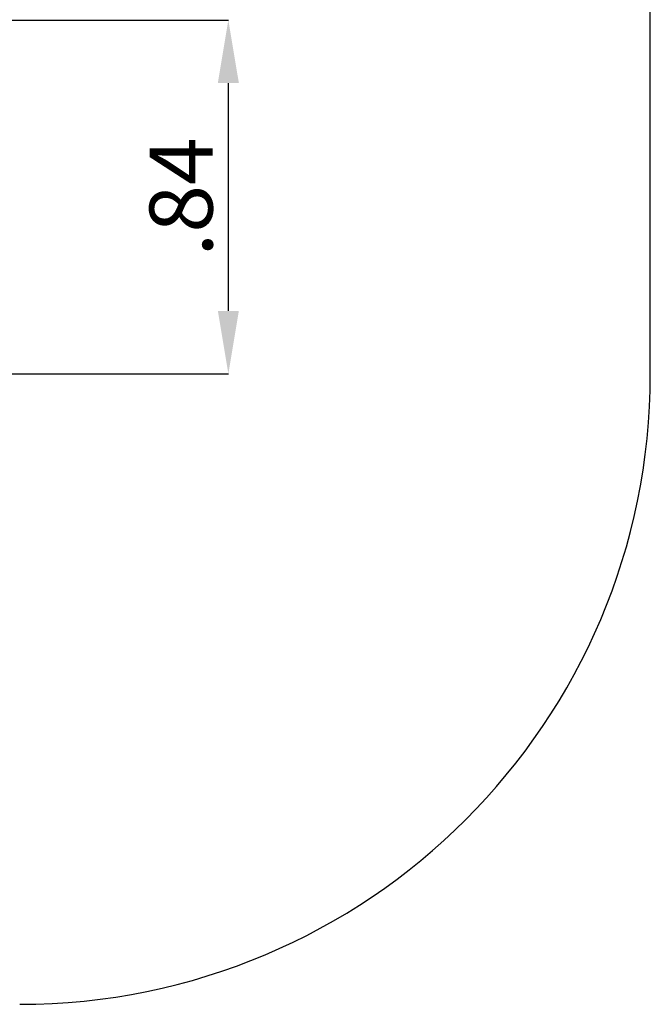
# Paper-space layout 'Основные габаритные размеры' of a CAD drawing. Units: millimetres. Extents: x 2.22 to 7.86, y 2.89 to 7.42.
# Drawn here: x 6.36 to 7.86, y 2.89 to 5.23 of the extents above; entities that cross this region are included whole.
import ezdxf

# ---------------------------------------------------------------- set-up
doc = ezdxf.new("R2010")
doc.units = ezdxf.units.MM
doc.header["$LTSCALE"] = 50
doc.header["$PDSIZE"] = -1
doc.linetypes.add('SLD-Сплошная', pattern=[0])
doc.layers.add('ПРИМЕЧАНИЯ', color=7, linetype='SLD-Сплошная')
doc.styles.add('SLDTEXTSTYLE1', font='isocpeui.ttf')
doc.dimstyles.new('SLDDIMSTYLE3', dxfattribs={"dimtxt": 0.15, "dimasz": 0.15, "dimexe": 0, "dimexo": 0.0625, "dimgap": 0.0375, "dimtad": 2, "dimrnd": 1e-09, "dimzin": 12, "dimdsep": 46, "dimtxsty": 'SLDTEXTSTYLE1', "dimsah": 1, "dimcen": 0.09, "dimadec": 0, "dimazin": 3, "dimtfac": 1, "dimtdec": 3, "dimtofl": 0, "dimtmove": 0, "dimatfit": 3, "dimfxl": 1, "dimfrac": 2, "dimtolj": 1, "dimtzin": 12, "dimarcsym": 0})

# ---------------------------------------------------------------- blocks, each defined once
blk = doc.blocks.new('_D_5')
at = {"layer": 'Defpoints', "color": 0, "transparency": 16777216}
for p in [(7.8571, 7.2342), (2.9425, 4.388), (7.8571, 4.388)]:
    blk.add_point(p, dxfattribs=at)
at = {"layer": 'ПРИМЕЧАНИЯ', "color": 0, "lineweight": -2, "transparency": 16777216}
for p, q in [((2.9425, 4.4505), (2.9425, 7.2342)), ((3.0925, 7.2342), (7.7071, 7.2342)), ((7.8571, 4.4505), (7.8571, 7.2342))]:
    blk.add_line(p, q, dxfattribs=at)
at = {"layer": 'ПРИМЕЧАНИЯ', "color": 0, "transparency": 16777216}
for points in [[(3.0925, 7.2592), (3.0925, 7.2092), (2.9425, 7.2342)], [(7.7071, 7.2592), (7.7071, 7.2092), (7.8571, 7.2342)]]:
    blk.add_solid(points, dxfattribs=at)
at = {"layer": 'ПРИМЕЧАНИЯ', "color": 0, "transparency": 16777216, "insert": (5.3998, 7.4217), "char_height": 0.15, "attachment_point": 2, "style": 'SLDTEXTSTYLE1'}
blk.add_mtext('\\A1;4.91', dxfattribs=at)
blk = doc.blocks.new('*D11')
at = {"layer": 'Defpoints', "color": 0, "transparency": 16777216}
for p in [(5.9041, 5.231), (6.8534, 5.231), (5.9201, 4.3887)]:
    blk.add_point(p, dxfattribs=at)
at = {"layer": 'ПРИМЕЧАНИЯ', "color": 0, "lineweight": -2, "transparency": 16777216}
for p, q in [((5.9666, 5.231), (6.8534, 5.231)), ((6.8534, 4.5387), (6.8534, 5.081)), ((5.9826, 4.3887), (6.8534, 4.3887))]:
    blk.add_line(p, q, dxfattribs=at)
at = {"layer": 'ПРИМЕЧАНИЯ', "color": 0, "transparency": 16777216}
for points in [[(6.8284, 5.081), (6.8784, 5.081), (6.8534, 5.231)], [(6.8284, 4.5387), (6.8784, 4.5387), (6.8534, 4.3887)]]:
    blk.add_solid(points, dxfattribs=at)
at = {"layer": 'ПРИМЕЧАНИЯ', "color": 0, "transparency": 16777216, "insert": (6.7409, 4.8099), "char_height": 0.15, "attachment_point": 5, "rotation": 90, "style": 'SLDTEXTSTYLE1'}
blk.add_mtext('\\A1;.84', dxfattribs=at)

psp = doc.layouts.new('Основные габаритные размеры')

# ---------------------------------------------------------------- linework, layer by layer
at = {"color": 252, "linetype": 'SLD-Сплошная', "true_color": 0x939598}
psp.add_line((7.8571, 4.388), (7.8571, 5.2318), dxfattribs=at)
psp.add_arc((6.3571, 4.388), 1.5, 270, 0, dxfattribs=at)

# ---------------------------------------------------------------- dimensions: what is measured, and where the dimension line sits
at = {"layer": 'ПРИМЕЧАНИЯ', "color": 252, "true_color": 0x939598}
dim = psp.add_linear_dim(base=(7.8571, 7.2342), p1=(2.9425, 4.388), p2=(7.8571, 4.388), dimstyle='SLDDIMSTYLE3', dxfattribs=at)
dim.commit()
dim.dimension.update_dxf_attribs({"geometry": '_D_5', "text_midpoint": (5.3998, 7.2342), "dimtype": 160})
at = {"layer": 'ПРИМЕЧАНИЯ', "color": 7}
dim = psp.add_linear_dim(base=(6.8534, 5.231), p1=(5.9201, 4.3887), p2=(5.9041, 5.231), angle=90, dimstyle='SLDDIMSTYLE3', override={"dimtad": 3}, dxfattribs=at)
dim.commit()
dim.dimension.update_dxf_attribs({"geometry": '*D11', "text_midpoint": (6.7409, 4.8099)})

doc.saveas('drawing.dxf')
